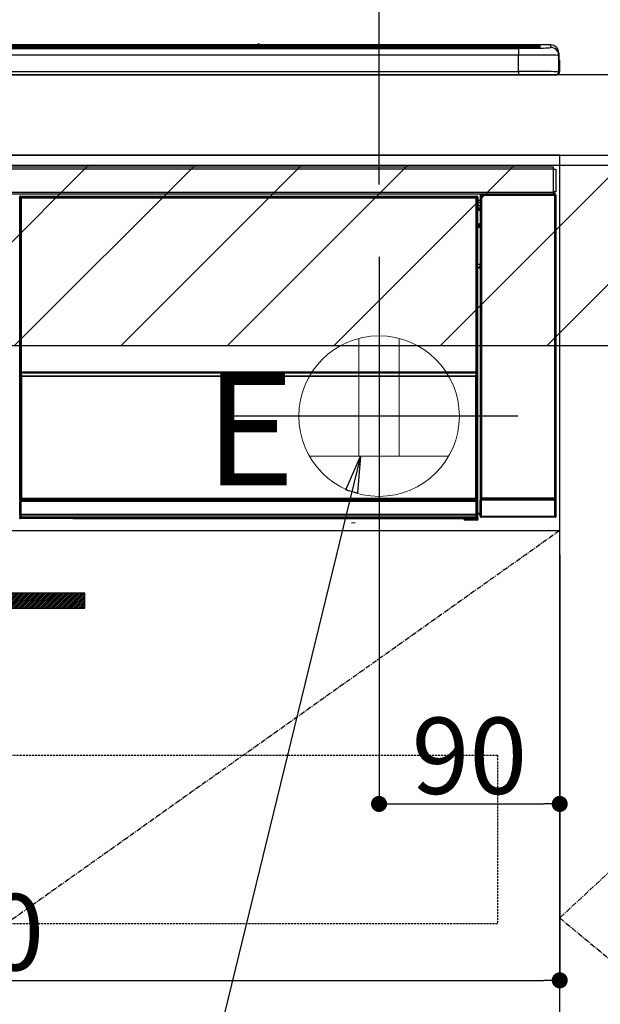
# Model space of a CAD drawing. Units: millimetres. Extents: x -109 to 26472, y -120 to 8847.
# Drawn here: x 18546 to 18835, y 2434 to 2924 of the extents above; entities that cross this region are included whole.
import ezdxf

# ---------------------------------------------------------------- set-up
doc = ezdxf.new("R2010")
doc.units = ezdxf.units.MM
doc.linetypes.add('CENTER', pattern=[2, 1.25, -0.25, 0.25, -0.25])
doc.linetypes.add('HIDDEN', pattern=[0.375, 0.25, -0.125])
doc.layers.get('DEFPOINTS').update_dxf_attribs({"color": 146})
for name, color, linetype in [('120-キャビネット（外）', 7, 'Continuous'), ('121-キャビネット（中）', 253, 'HIDDEN'), ('122-扉', 6, 'Continuous'), ('123-扉向き', 231, 'CENTER'), ('126-甲板', 2, 'Continuous'), ('142-把手', 4, 'Continuous'), ('150-機器', 8, 'Continuous'), ('160-文字', 254, 'Continuous'), ('166-寸法B', 11, 'Continuous'), ('180-補助', 161, 'Continuous')]:
    doc.layers.add(name, color=color, linetype=linetype)
doc.styles.add('KH001', font='txt')
doc.styles.add('ＭＳ ゴシック', font='txt', dxfattribs={"height": 10})
doc.dimstyles.new('KH1xx015', dxfattribs={"dimscale": 10, "dimtxt": 3.8, "dimasz": 0.8, "dimexe": 0.3, "dimexo": 1.2, "dimgap": 0.5, "dimtad": 3, "dimdec": 1, "dimdsep": 46, "dimlunit": 6, "dimtxsty": 'KH001', "dimblk": 'DOT', "dimcen": 1, "dimdle": 1, "dimclrd": 256, "dimclre": 256, "dimclrt": 256, "dimadec": 0, "dimazin": 0, "dimtfac": 1, "dimtdec": 1, "dimtix": 1, "dimtmove": 2, "dimatfit": 3, "dimldrblk": 'CLOSEDBLANK', "dimfxl": 1, "dimtolj": 1, "dimtzin": 0, "dimlwd": -1, "dimlwe": -1, "dimarcsym": 0})
doc.dimstyles.new('KH1xx030', dxfattribs={"dimscale": 30, "dimtxt": 2, "dimasz": 0.6, "dimexe": 0.3, "dimexo": 1.2, "dimgap": 0.5, "dimtad": 3, "dimdec": 1, "dimdsep": 46, "dimlunit": 6, "dimtxsty": 'KH001', "dimblk": 'DOT', "dimcen": 1, "dimdle": 1, "dimclrd": 256, "dimclre": 256, "dimclrt": 256, "dimadec": 0, "dimazin": 0, "dimtfac": 1, "dimtdec": 1, "dimtix": 1, "dimtmove": 2, "dimatfit": 3, "dimldrblk": 'CLOSEDBLANK', "dimfxl": 1, "dimtolj": 1, "dimtzin": 0, "dimlwd": -1, "dimlwe": -1, "dimarcsym": 0})

# ---------------------------------------------------------------- blocks, each defined once
blk = doc.blocks.new('_Dot')
at = {"color": 0, "linetype": 'ByBlock', "lineweight": -2}
blk.add_line((-0.5, 0), (-1, 0), dxfattribs=at)
at = {"color": 0, "linetype": 'ByBlock', "const_width": 0.5}
blk.add_lwpolyline([(-0.25, 0, 1), (0.25, 0, 1)], format="xyb", close=True, dxfattribs=at)
blk = doc.blocks.new('*D548')
at = {"layer": '166-寸法B', "transparency": 16777216}
for p, q in [((18725.11, 2842.09), (18725.11, 3264.38)), ((19865.11, 3175.95), (19865.11, 3264.38)), ((19847.11, 3255.38), (18743.11, 3255.38))]:
    blk.add_line(p, q, dxfattribs=at)
at = {"layer": 'DEFPOINTS', "color": 0, "transparency": 16777216}
for p in [(18725.11, 3255.38), (19865.11, 3139.95), (18725.11, 2806.09)]:
    blk.add_point(p, dxfattribs=at)
at = {"layer": '166-寸法B', "transparency": 16777216, "xscale": 18, "yscale": 18, "zscale": 18, "rotation": 180}
blk.add_blockref('_Dot', (18725.11, 3255.38), dxfattribs=at)
at = {"layer": '166-寸法B', "transparency": 16777216, "xscale": 18, "yscale": 18, "zscale": 18}
blk.add_blockref('_Dot', (19865.11, 3255.38), dxfattribs=at)
at = {"layer": '166-寸法B', "transparency": 16777216, "insert": (19295.11, 3304.19), "char_height": 60, "attachment_point": 5, "style": 'KH001'}
blk.add_mtext('\\A1;1,140', dxfattribs=at)
blk = doc.blocks.new('_ClosedBlank')
at = {"color": 0, "linetype": 'ByBlock', "lineweight": -2}
for p, q in [((-1, 0.167), (0, 0)), ((-1, 0.167), (-1, -0.167)), ((0, 0), (-1, -0.167))]:
    blk.add_line(p, q, dxfattribs=at)
blk = doc.blocks.new('*D620')
at = {"layer": 'DEFPOINTS', "transparency": 16777216}
for p, q in [((18725.11, 2657.74), (18725.11, 2530.51)), ((18815.11, 2657.74), (18815.11, 2530.51)), ((18733.11, 2533.51), (18807.11, 2533.51))]:
    blk.add_line(p, q, dxfattribs=at)
at = {"layer": 'DEFPOINTS', "color": 0, "transparency": 16777216}
for p in [(18725.11, 2669.74), (18815.11, 2669.74), (18815.11, 2533.51)]:
    blk.add_point(p, dxfattribs=at)
at = {"layer": 'DEFPOINTS', "transparency": 16777216, "xscale": 8, "yscale": 8, "zscale": 8, "rotation": 180}
blk.add_blockref('_Dot', (18725.11, 2533.51), dxfattribs=at)
at = {"layer": 'DEFPOINTS', "transparency": 16777216, "xscale": 8, "yscale": 8, "zscale": 8}
blk.add_blockref('_Dot', (18815.11, 2533.51), dxfattribs=at)
at = {"layer": 'DEFPOINTS', "transparency": 16777216, "insert": (18770.11, 2557.51), "char_height": 38, "attachment_point": 5, "style": 'KH001'}
blk.add_mtext('\\A1;90', dxfattribs=at)
blk = doc.blocks.new('*D621')
at = {"layer": 'DEFPOINTS', "transparency": 16777216}
for p, q in [((18215.11, 2657.74), (18215.11, 2442.62)), ((18815.11, 2645.74), (18815.11, 2442.62)), ((18223.11, 2445.62), (18807.11, 2445.62))]:
    blk.add_line(p, q, dxfattribs=at)
at = {"layer": 'DEFPOINTS', "color": 0, "transparency": 16777216}
for p in [(18215.11, 2669.74), (18815.11, 2657.74), (18815.11, 2445.62)]:
    blk.add_point(p, dxfattribs=at)
at = {"layer": 'DEFPOINTS', "transparency": 16777216, "xscale": 8, "yscale": 8, "zscale": 8, "rotation": 180}
blk.add_blockref('_Dot', (18215.11, 2445.62), dxfattribs=at)
at = {"layer": 'DEFPOINTS', "transparency": 16777216, "xscale": 8, "yscale": 8, "zscale": 8}
blk.add_blockref('_Dot', (18815.11, 2445.62), dxfattribs=at)
at = {"layer": 'DEFPOINTS', "transparency": 16777216, "insert": (18515.11, 2469.62), "char_height": 38, "attachment_point": 5, "style": 'KH001'}
blk.add_mtext('\\A1;600', dxfattribs=at)
blk = doc.blocks.new('HT-F6S_S')
at = {"layer": '150-機器', "color": 13, "linetype": 'Continuous'}
for p, q in [((-284.5, 14.86), (284.5, 14.86)), ((149.27, 14.93), (-149.27, 14.93)), ((149.27, 14.93), (-149.27, 14.93)), ((149.26, 14.89), (149.26, 14.89)), ((149.26, 14.89), (149.31, 14.88)), ((149.31, 14.88), (149.48, 14.88)), ((149.48, 14.88), (149.72, 14.87)), ((149.72, 14.87), (150, 14.87)), ((150, 14.87), (150.28, 14.87)), ((150.28, 14.87), (150.52, 14.88)), ((150.52, 14.88), (150.69, 14.88)), ((150.69, 14.88), (150.74, 14.89)), ((295.5, 14.93), (150.73, 14.93)), ((295.5, 14.93), (150.73, 14.93)), ((150.74, 14.89), (150.74, 14.89)), ((284.5, 14.86), (284.5, 14.36)), ((295.5, 13.68), (295.5, 14.93)), ((295.5, 14.93), (295.5, 14.93)), ((284.5, 14.36), (-284.5, 14.36)), ((234.74, 13.83), (-284, 13.83)), ((279.5, 13.42), (-279.5, 13.42)), ((279.5, 13.42), (-279.5, 13.42)), ((-279.5, 13.25), (279.5, 13.25)), ((279.5, 9.93), (-279.5, 9.93)), ((31.34, 13.58), (20.34, 13.58)), ((32.34, 13.56), (32.34, 13.42)), ((32.34, 13.42), (32.34, 13.56)), ((38.34, 13.56), (38.34, 13.42)), ((69.34, 13.58), (39.34, 13.58)), ((70.34, 13.56), (70.34, 13.42)), ((70.34, 13.42), (70.34, 13.56)), ((122.75, 13.56), (122.75, 13.42)), ((134.75, 13.58), (123.75, 13.58)), ((135.75, 13.42), (135.75, 13.56)), ((135.75, 13.56), (135.75, 13.42)), ((141.75, 13.56), (141.75, 13.42)), ((172.75, 13.58), (142.75, 13.58)), ((173.75, 13.56), (173.75, 13.42)), ((173.75, 13.42), (173.75, 13.56)), ((179.75, 13.56), (179.75, 13.42)), ((191.75, 13.58), (180.75, 13.58)), ((192.75, 13.56), (192.75, 13.42)), ((192.75, 13.42), (192.75, 13.56)), ((234.74, 13.9), (234.74, 13.51)), ((234.74, 13.51), (234.74, 13.42)), ((250.74, 13.93), (235.74, 13.93)), ((235.74, 13.48), (250.74, 13.48)), ((235.74, 13.48), (235.74, 13.42)), ((250.74, 13.48), (250.74, 13.42)), ((251.74, 13.51), (251.74, 13.9)), ((251.74, 13.9), (251.74, 13.42)), ((284, 13.83), (251.74, 13.83)), ((251.74, 13.51), (251.74, 13.42)), ((279.5, 13.42), (279.5, 13.42)), ((279.5, 13.25), (279.5, 9.93)), ((279.5, 1.75), (279.5, 9.93)), ((284.5, 13.83), (284.5, 14.36)), ((289.5, 13.61), (289.5, 14.21)), ((289.5, 13.61), (289.5, 14.21)), ((289.9, 13.68), (289.88, 13.68)), ((290, 13.69), (289.9, 13.68)), ((290, 13.69), (289.97, 13.68)), ((290, 14.71), (290, 13.69)), ((299.5, 10.93), (299.5, 9.68)), ((299.5, 8.69), (299.5, 10.93)), ((299.5, 9.68), (299.5, 1.5)), ((299.5, 8.69), (299.5, 7)), ((299.5, 7), (299.5, 1.5)), ((299.6, 0.6), (299.6, 7.4)), ((299.9, 7.4), (299.6, 7.4)), ((299.9, 7.4), (299.9, 1.5)), ((299.9, 7.4), (299.9, 7.4)), ((299.9, 1.5), (299.9, 7.4)), ((-298, 0), (298, 0)), ((-279.5, 1.75), (279.5, 1.75)), ((279.5, 1.75), (279.5, 0)), ((299.9, 1.5), (299.9, 1.5)), ((-296.8, -45.78), (296.8, -45.78)), ((296.8, -46.88), (-296.8, -46.88)), ((296.8, -45.78), (296.8, -46.88)), ((296.8, -46.88), (296.8, -46.98)), ((296.8, -46.98), (296.9, -46.98)), ((296.9, -58.28), (296.9, -46.98)), ((296.9, -46.98), (298, -46.98)), ((298, -46.98), (298, -58.28)), ((-296.8, -58.38), (296.8, -58.38)), ((296.9, -58.28), (296.8, -58.28)), ((296.8, -58.28), (296.8, -58.38)), ((296.8, -58.38), (296.8, -59.48)), ((298, -58.28), (296.9, -58.28)), ((297.14, -58.28), (297.14, -59.56)), ((297.31, -59.54), (297.31, -58.28)), ((297.37, -58.28), (297.37, -59.48)), ((296.8, -59.48), (-296.8, -59.48)), ((31.09, -61.19), (30.86, -60.96)), ((31.09, -152.19), (31.09, -61.19)), ((31.09, -61.19), (31.17, -61.19)), ((31.17, -61.27), (31.17, -211.5)), ((31.29, -61.39), (31.17, -61.27)), ((31.29, -147.43), (31.29, -61.39)), ((31.29, -61.39), (31.79, -61.39)), ((31.36, -60.46), (31.59, -60.69)), ((31.36, -60.46), (258.74, -60.46)), ((31.59, -60.69), (258.51, -60.69)), ((31.59, -60.69), (31.59, -60.77)), ((31.67, -60.77), (31.79, -60.89)), ((258.43, -60.77), (31.67, -60.77)), ((31.79, -61.39), (31.79, -60.89)), ((31.79, -60.89), (258.31, -60.89)), ((258.31, -61.39), (31.79, -61.39)), ((31.79, -61.39), (31.79, -147.43)), ((258.31, -60.89), (258.43, -60.77)), ((258.31, -61.39), (258.31, -60.89)), ((258.31, -147.43), (258.31, -61.39)), ((258.31, -61.39), (258.81, -61.39)), ((258.51, -60.69), (258.74, -60.46)), ((258.51, -60.69), (258.51, -60.77)), ((258.93, -61.27), (258.81, -61.39)), ((258.81, -61.39), (258.81, -147.43)), ((259.01, -61.19), (258.93, -61.19)), ((258.93, -61.27), (258.93, -75.9)), ((259.24, -60.96), (259.01, -61.19)), ((259.01, -61.19), (259.01, -73.91)), ((259.24, -62.01), (259.17, -62.08)), ((259.17, -62.08), (259.17, -66.48)), ((260.33, -63.7), (259.17, -63.7)), ((259.24, -60.96), (259.24, -62.01)), ((260.5, -60.14), (260.33, -59.98)), ((260.33, -59.98), (260.33, -90.43)), ((260.5, -210.75), (260.5, -60.14)), ((260.5, -60.14), (261, -60.14)), ((260.83, -59.48), (260.92, -59.56)), ((260.92, -59.48), (260.92, -59.56)), ((260.92, -59.56), (261, -59.64)), ((261, -59.64), (261, -60.14)), ((261, -59.64), (297.5, -59.64)), ((261, -60.14), (261, -210.75)), ((297.5, -60.14), (261, -60.14)), ((261.42, -59.57), (261.42, -59.48)), ((261.42, -59.57), (261.92, -59.57)), ((261.92, -59.57), (261.92, -59.48)), ((262.42, -59.56), (262.41, -59.48)), ((262.42, -59.56), (262.42, -59.48)), ((263.25, -59.53), (263.15, -59.48)), ((265.75, -59.53), (263.25, -59.53)), ((265.75, -59.48), (265.75, -59.53)), ((272.75, -59.53), (272.75, -59.48)), ((275.25, -59.53), (272.75, -59.53)), ((275.35, -59.48), (275.25, -59.53)), ((283.83, -59.49), (284.06, -59.6)), ((285.06, -59.61), (285.09, -59.61)), ((286.09, -59.6), (286.2, -59.55)), ((286.2, -59.48), (286.2, -59.55)), ((290.2, -59.55), (290.2, -59.48)), ((290.2, -59.55), (290.31, -59.6)), ((291.31, -59.61), (291.34, -59.61)), ((292.34, -59.6), (292.57, -59.49)), ((295.37, -59.48), (295.45, -59.57)), ((295.45, -59.57), (295.45, -59.48)), ((295.45, -59.57), (296.15, -59.57)), ((296.15, -59.57), (296.15, -59.48)), ((297.31, -59.54), (297.37, -59.48)), ((297.67, -59.48), (297.37, -59.48)), ((297.5, -59.64), (297.67, -59.48)), ((297.5, -60.14), (297.5, -59.64)), ((297.5, -210.75), (297.5, -60.14)), ((297.5, -60.14), (298, -60.14)), ((298.17, -59.98), (298, -60.14)), ((298, -60.14), (298, -210.75)), ((298.17, -219.91), (298.17, -59.98)), ((259.16, -74.06), (259.16, -67.6)), ((260.33, -67.6), (259.16, -67.6)), ((259.17, -65.1), (260.33, -65.1)), ((260.33, -66.3), (259.17, -66.3)), ((259.17, -66.48), (259.27, -66.59)), ((259.17, -67.1), (259.27, -67)), ((259.17, -67.1), (260.33, -67.1)), ((259.27, -67), (259.27, -66.59)), ((260.33, -66.9), (259.27, -66.9)), ((259.27, -67), (260.33, -67)), ((259.01, -73.91), (258.93, -73.91)), ((259.16, -74.57), (258.93, -74.57)), ((258.93, -74.59), (259.16, -74.59)), ((259.1, -76.07), (258.93, -75.9)), ((259.01, -73.91), (259.16, -74.06)), ((259.1, -76.07), (259.1, -94.33)), ((260.33, -76.07), (259.1, -76.07)), ((259.16, -74.07), (259.16, -74.06)), ((259.16, -74.07), (259.66, -74.07)), ((259.17, -74.56), (259.16, -74.57)), ((259.16, -74.57), (259.16, -74.57)), ((259.16, -75.59), (259.16, -74.57)), ((259.16, -75.59), (259.66, -75.59)), ((259.2, -74.53), (259.17, -74.56)), ((259.25, -74.48), (259.2, -74.53)), ((259.31, -74.42), (259.25, -74.48)), ((259.38, -74.34), (259.31, -74.42)), ((259.47, -74.26), (259.38, -74.34)), ((259.56, -74.16), (259.47, -74.26)), ((259.66, -74.07), (259.56, -74.16)), ((259.66, -74.07), (259.66, -75.59)), ((259.66, -75.59), (259.66, -76.07)), ((259.66, -75.59), (260.33, -75.59)), ((258.93, -94.5), (259.1, -94.33)), ((258.93, -94.5), (258.93, -211)), ((260.33, -95.81), (258.93, -95.81)), ((258.93, -95.83), (260.33, -95.83)), ((258.93, -96.49), (259.01, -96.49)), ((259.16, -96.34), (259.01, -96.49)), ((259.01, -96.49), (259.01, -152.19)), ((259.1, -94.33), (260.33, -94.33)), ((259.16, -96.34), (259.16, -96.33)), ((260.33, -96.33), (259.16, -96.33)), ((259.16, -218.3), (259.16, -96.34)), ((260.33, -95.82), (260.33, -94.33)), ((31.29, -148.01), (31.29, -147.43)), ((31.79, -147.43), (31.29, -147.43)), ((31.79, -148.01), (31.29, -148.01)), ((31.34, -150.27), (31.31, -149.01)), ((31.31, -149.01), (31.31, -149.01)), ((31.84, -150.27), (31.34, -150.27)), ((31.34, -211.33), (31.34, -150.27)), ((31.79, -147.43), (31.79, -148.01)), ((31.79, -148.01), (258.31, -148.01)), ((31.81, -148.67), (31.81, -148.51)), ((31.81, -148.51), (258.29, -148.51)), ((31.81, -148.51), (31.81, -148.51)), ((258.29, -148.51), (31.81, -148.51)), ((31.81, -148.67), (31.84, -149.93)), ((258.29, -148.67), (31.81, -148.67)), ((31.84, -149.93), (31.84, -150.27)), ((31.84, -149.93), (258.27, -149.93)), ((258.27, -150.27), (31.84, -150.27)), ((31.84, -150.27), (31.84, -210.83)), ((258.27, -149.93), (258.29, -148.67)), ((258.27, -149.93), (258.27, -150.27)), ((258.27, -210.83), (258.27, -150.27)), ((258.76, -150.27), (258.27, -150.27)), ((258.29, -148.67), (258.29, -148.51)), ((258.29, -148.51), (258.29, -148.51)), ((258.31, -148.01), (258.31, -147.43)), ((258.81, -147.43), (258.31, -147.43)), ((258.81, -148.01), (258.31, -148.01)), ((258.79, -149.01), (258.76, -150.27)), ((258.76, -150.27), (258.76, -210.83)), ((258.79, -149.01), (258.79, -149.01)), ((258.81, -147.43), (258.81, -148.01)), ((31.09, -211.54), (31.09, -152.19)), ((31.09, -152.19), (31.17, -152.19)), ((258.93, -152.19), (259.01, -152.19)), ((259.01, -152.19), (259.01, -211.54)), ((260.33, -170.46), (260.33, -219.91)), ((31.65, -211.02), (31.74, -210.93)), ((31.74, -210.93), (31.84, -210.83)), ((31.84, -210.83), (258.27, -210.83)), ((258.27, -210.83), (258.76, -210.83)), ((258.27, -211.33), (258.27, -210.83)), ((258.76, -210.83), (258.93, -211)), ((260.44, -210.81), (260.5, -210.75)), ((260.5, -210.75), (261, -210.75)), ((261, -210.75), (297.5, -210.75)), ((261, -211.25), (261, -210.75)), ((297.5, -210.75), (297.5, -211.25)), ((297.5, -210.75), (298, -210.75)), ((298, -210.75), (298.06, -210.81)), ((31.59, -211.54), (31.09, -211.54)), ((31.15, -212.54), (31.11, -212.54)), ((31.15, -219.32), (31.15, -212.54)), ((31.65, -212.54), (31.15, -212.54)), ((31.34, -211.33), (31.17, -211.5)), ((258.43, -211.5), (31.17, -211.5)), ((31.34, -211.33), (31.35, -211.32)), ((258.27, -211.33), (31.34, -211.33)), ((31.35, -211.32), (31.38, -211.29)), ((31.38, -211.29), (31.42, -211.25)), ((31.42, -211.25), (31.48, -211.18)), ((31.48, -211.18), (31.56, -211.11)), ((31.56, -211.11), (31.65, -211.02)), ((31.59, -211.5), (31.59, -211.54)), ((31.59, -211.54), (258.51, -211.54)), ((31.61, -212.04), (31.65, -212.04)), ((31.65, -212.04), (31.65, -212.54)), ((31.65, -212.04), (258.45, -212.04)), ((31.65, -212.54), (31.65, -218.83)), ((258.45, -212.54), (31.65, -212.54)), ((258.43, -211.5), (258.27, -211.33)), ((258.45, -212.04), (258.45, -212.54)), ((258.45, -212.04), (258.49, -212.04)), ((258.45, -218.83), (258.45, -212.54)), ((258.95, -212.54), (258.45, -212.54)), ((258.51, -211.54), (258.51, -211.49)), ((259.01, -211.54), (258.51, -211.54)), ((258.95, -212.54), (258.95, -219.32)), ((258.99, -212.54), (258.95, -212.54)), ((260.93, -211.81), (260.43, -211.81)), ((260.43, -219.82), (260.43, -211.81)), ((297.57, -211.81), (260.93, -211.81)), ((260.93, -211.81), (260.93, -219.82)), ((261, -211.25), (260.94, -211.31)), ((260.94, -211.31), (297.56, -211.31)), ((297.5, -211.25), (261, -211.25)), ((297.56, -211.31), (297.5, -211.25)), ((298.07, -211.81), (297.57, -211.81)), ((297.57, -219.82), (297.57, -211.81)), ((298.07, -211.81), (298.07, -219.82)), ((30.84, -220.49), (31.2, -220.13)), ((31.2, -219.37), (31.15, -219.32)), ((31.2, -220.13), (31.2, -219.37)), ((31.2, -219.37), (31.7, -219.37)), ((31.2, -220.13), (31.7, -220.13)), ((31.7, -220.63), (31.34, -220.99)), ((31.66, -218.83), (31.65, -218.83)), ((31.66, -218.83), (31.7, -218.87)), ((31.66, -218.83), (258.44, -218.83)), ((31.7, -219.37), (31.7, -218.87)), ((31.7, -218.87), (258.4, -218.87)), ((258.4, -219.37), (31.7, -219.37)), ((31.7, -219.37), (31.7, -220.13)), ((31.7, -220.13), (258.4, -220.13)), ((31.7, -220.63), (31.7, -220.13)), ((258.4, -220.63), (31.7, -220.63)), ((74.03, -220.71), (74.02, -220.94)), ((231.87, -220.71), (74.03, -220.71)), ((231.88, -220.94), (231.87, -220.71)), ((258.4, -218.87), (258.44, -218.83)), ((258.4, -219.37), (258.4, -218.87)), ((258.4, -220.13), (258.4, -219.37)), ((258.4, -219.37), (258.9, -219.37)), ((258.4, -220.13), (258.9, -220.13)), ((258.4, -220.63), (258.4, -220.13)), ((258.72, -220.95), (258.4, -220.63)), ((258.45, -218.83), (258.44, -218.83)), ((258.95, -219.32), (258.9, -219.37)), ((258.9, -219.37), (258.9, -220.13)), ((258.9, -220.13), (259.23, -220.46)), ((259.16, -218.3), (260.33, -218.3)), ((259.17, -218.8), (259.27, -218.9)), ((260.33, -218.8), (259.17, -218.8)), ((259.23, -220.46), (259.23, -221.3)), ((259.27, -221.3), (259.27, -218.9)), ((260.33, -218.9), (259.27, -218.9)), ((260.33, -219.91), (260.43, -219.82)), ((260.93, -219.82), (260.43, -219.82)), ((260.93, -220.32), (260.83, -220.41)), ((297.67, -220.41), (260.83, -220.41)), ((260.93, -219.82), (260.93, -220.32)), ((260.93, -219.82), (297.57, -219.82)), ((297.57, -220.32), (260.93, -220.32)), ((297.57, -220.32), (297.57, -219.82)), ((298.07, -219.82), (297.57, -219.82)), ((297.67, -220.41), (297.57, -220.32)), ((298.07, -219.82), (298.17, -219.91)), ((57.4, -220.99), (31.34, -220.99)), ((57.4, -220.99), (57.4, -221)), ((57.4, -221), (252.27, -221)), ((74.02, -220.94), (231.88, -220.94)), ((196.31, -223.11), (198.05, -222.92)), ((252.27, -221.3), (252.27, -220.96)), ((252.77, -221.3), (252.27, -221.3)), ((252.77, -220.95), (258.72, -220.95)), ((252.77, -220.95), (252.77, -221.3)), ((252.77, -221.3), (252.77, -221.8)), ((252.77, -221.3), (258.73, -221.3)), ((258.73, -221.8), (252.77, -221.8)), ((258.72, -220.95), (258.73, -220.95)), ((258.73, -221.3), (258.73, -220.95)), ((258.73, -221.8), (258.73, -221.3)), ((259.23, -221.3), (258.73, -221.3)), ((258.77, -221.8), (258.73, -221.8)), ((259.23, -221.3), (259.27, -221.3))]:
    blk.add_line(p, q, dxfattribs=at)
for points in [[(279.5, 13.25), (281.49, 13.26), (283.46, 13.27), (285.36, 13.28), (287.17, 13.31), (288.86, 13.33), (290.41, 13.37), (291.78, 13.41), (292.96, 13.45), (293.94, 13.5), (294.68, 13.55), (295.19, 13.6), (295.46, 13.65), (295.5, 13.68)], [(299.5, 9.68), (299.34, 9.71), (298.88, 9.74), (298.11, 9.77), (297.05, 9.8), (295.72, 9.83), (294.13, 9.85), (292.32, 9.87), (290.31, 9.89), (288.12, 9.9), (285.81, 9.92), (283.39, 9.92), (280.91, 9.93), (279.5, 9.93)], [(299.5, 1.5), (299.34, 1.53), (298.88, 1.56), (298.11, 1.59), (297.05, 1.62), (295.72, 1.65), (294.13, 1.67), (292.32, 1.69), (290.31, 1.71), (288.12, 1.73), (285.81, 1.74), (283.39, 1.75), (280.91, 1.75), (279.5, 1.75)], [(31.36, -60.46), (31.3, -60.47), (31.24, -60.48), (31.18, -60.5), (31.12, -60.52), (31.07, -60.56), (31.02, -60.6), (30.98, -60.64), (30.94, -60.69), (30.91, -60.75), (30.89, -60.81), (30.87, -60.87), (30.86, -60.93), (30.86, -60.96)], [(31.67, -60.77), (31.61, -60.77), (31.55, -60.78), (31.49, -60.8), (31.43, -60.83), (31.38, -60.86), (31.33, -60.9), (31.29, -60.95), (31.25, -61), (31.22, -61.05), (31.19, -61.11), (31.18, -61.17), (31.17, -61.23), (31.17, -61.27)], [(258.93, -61.27), (258.93, -61.21), (258.92, -61.15), (258.9, -61.09), (258.87, -61.03), (258.84, -60.98), (258.8, -60.93), (258.75, -60.89), (258.7, -60.85), (258.65, -60.82), (258.59, -60.79), (258.53, -60.78), (258.47, -60.77), (258.43, -60.77)], [(259.24, -60.96), (259.23, -60.9), (259.22, -60.84), (259.2, -60.78), (259.18, -60.72), (259.14, -60.67), (259.1, -60.62), (259.06, -60.58), (259.01, -60.54), (258.95, -60.51), (258.89, -60.49), (258.83, -60.47), (258.77, -60.46), (258.74, -60.46)], [(260.83, -59.48), (260.77, -59.49), (260.71, -59.5), (260.65, -59.52), (260.59, -59.54), (260.54, -59.58), (260.49, -59.62), (260.45, -59.66), (260.41, -59.71), (260.38, -59.77), (260.36, -59.82), (260.34, -59.88), (260.34, -59.95), (260.33, -59.98)], [(265.75, -59.53), (265.78, -59.54), (265.86, -59.54), (265.99, -59.54), (266.18, -59.55), (266.41, -59.55), (266.69, -59.55), (267.01, -59.56), (267.36, -59.56), (267.74, -59.56), (268.15, -59.56), (268.57, -59.56), (269, -59.56), (269.44, -59.56), (269.87, -59.56), (270.3, -59.56), (270.71, -59.56), (271.09, -59.56), (271.45, -59.56), (271.77, -59.55), (272.05, -59.55), (272.29, -59.55), (272.49, -59.55), (272.63, -59.54), (272.71, -59.54), (272.75, -59.53), (272.75, -59.53)], [(283.83, -59.49), (283.82, -59.49), (283.8, -59.49), (283.76, -59.49), (283.7, -59.49), (283.63, -59.48), (283.55, -59.48), (283.46, -59.48), (283.36, -59.48), (283.25, -59.48), (283.13, -59.48), (283.01, -59.48), (282.89, -59.48), (282.83, -59.48)], [(284.06, -59.6), (284.07, -59.6), (284.1, -59.61), (284.14, -59.61), (284.19, -59.61), (284.26, -59.61), (284.34, -59.61), (284.43, -59.61), (284.53, -59.61), (284.64, -59.61), (284.76, -59.61), (284.88, -59.61), (285.01, -59.61), (285.06, -59.61)], [(285.09, -59.61), (285.22, -59.61), (285.34, -59.61), (285.46, -59.61), (285.57, -59.61), (285.68, -59.61), (285.78, -59.61), (285.86, -59.61), (285.94, -59.61), (286, -59.61), (286.04, -59.61), (286.08, -59.61), (286.09, -59.6), (286.09, -59.6)], [(286.2, -59.55), (286.21, -59.55), (286.25, -59.56), (286.33, -59.56), (286.43, -59.56), (286.56, -59.56), (286.71, -59.56), (286.89, -59.56), (287.09, -59.57), (287.31, -59.57), (287.54, -59.57), (287.78, -59.57), (288.02, -59.57), (288.27, -59.57), (288.52, -59.57), (288.77, -59.57), (289, -59.57), (289.22, -59.57), (289.43, -59.56), (289.62, -59.56), (289.78, -59.56), (289.92, -59.56), (290.04, -59.56), (290.12, -59.56), (290.17, -59.55), (290.2, -59.55), (290.2, -59.55)], [(290.31, -59.6), (290.32, -59.6), (290.34, -59.61), (290.38, -59.61), (290.44, -59.61), (290.5, -59.61), (290.59, -59.61), (290.68, -59.61), (290.78, -59.61), (290.89, -59.61), (291.01, -59.61), (291.13, -59.61), (291.25, -59.61), (291.31, -59.61)], [(291.34, -59.61), (291.46, -59.61), (291.59, -59.61), (291.71, -59.61), (291.82, -59.61), (291.92, -59.61), (292.02, -59.61), (292.11, -59.61), (292.18, -59.61), (292.24, -59.61), (292.29, -59.61), (292.32, -59.61), (292.34, -59.6), (292.34, -59.6)], [(293.57, -59.48), (293.44, -59.48), (293.32, -59.48), (293.2, -59.48), (293.09, -59.48), (292.98, -59.48), (292.89, -59.48), (292.8, -59.48), (292.73, -59.49), (292.66, -59.49), (292.62, -59.49), (292.59, -59.49), (292.57, -59.49), (292.57, -59.49)], [(296.15, -59.57), (296.27, -59.57), (296.39, -59.57), (296.51, -59.57), (296.63, -59.57), (296.73, -59.57), (296.83, -59.57), (296.91, -59.57), (296.99, -59.56), (297.05, -59.56), (297.09, -59.56), (297.13, -59.56), (297.14, -59.56)], [(297.14, -59.56), (297.31, -59.54)], [(298.17, -59.98), (298.16, -59.92), (298.15, -59.86), (298.13, -59.8), (298.1, -59.74), (298.07, -59.69), (298.03, -59.64), (297.99, -59.6), (297.94, -59.56), (297.88, -59.53), (297.82, -59.51), (297.76, -59.49), (297.7, -59.48), (297.67, -59.48)], [(259.17, -67.1), (259.17, -67.11), (259.17, -67.12), (259.16, -67.14), (259.16, -67.17), (259.16, -67.2), (259.16, -67.24), (259.16, -67.29), (259.16, -67.34), (259.16, -67.4), (259.16, -67.45), (259.16, -67.51), (259.16, -67.58), (259.16, -67.6)], [(258.93, -74.49), (258.98, -74.45), (259.03, -74.41), (259.06, -74.36), (259.1, -74.3), (259.12, -74.25), (259.14, -74.19), (259.16, -74.13), (259.16, -74.07)], [(259.16, -96.33), (259.15, -96.27), (259.14, -96.21), (259.12, -96.15), (259.1, -96.09), (259.06, -96.04), (259.02, -95.99), (258.98, -95.95), (258.93, -95.91)], [(31.29, -148.01), (31.29, -148.13), (31.29, -148.26), (31.29, -148.37), (31.29, -148.49), (31.29, -148.59), (31.3, -148.69), (31.3, -148.78), (31.3, -148.85), (31.3, -148.91), (31.3, -148.96), (31.31, -148.99), (31.31, -149.01), (31.31, -149.01)], [(31.79, -148.01), (31.79, -148.07), (31.79, -148.13), (31.79, -148.19), (31.79, -148.25), (31.79, -148.3), (31.8, -148.35), (31.8, -148.39), (31.8, -148.43), (31.8, -148.46), (31.8, -148.48), (31.81, -148.5), (31.81, -148.51), (31.81, -148.51)], [(258.29, -148.51), (258.29, -148.5), (258.3, -148.49), (258.3, -148.47), (258.3, -148.44), (258.3, -148.41), (258.3, -148.37), (258.3, -148.32), (258.31, -148.27), (258.31, -148.22), (258.31, -148.16), (258.31, -148.1), (258.31, -148.04), (258.31, -148.01)], [(258.79, -149.01), (258.79, -149), (258.8, -148.97), (258.8, -148.93), (258.8, -148.88), (258.8, -148.81), (258.8, -148.73), (258.8, -148.64), (258.81, -148.53), (258.81, -148.42), (258.81, -148.31), (258.81, -148.19), (258.81, -148.06), (258.81, -148.01)], [(260.44, -210.81), (260.44, -210.82), (260.44, -210.84), (260.44, -210.88), (260.44, -210.93), (260.43, -211), (260.43, -211.08), (260.43, -211.17), (260.43, -211.27), (260.43, -211.38), (260.43, -211.5), (260.43, -211.62), (260.43, -211.75), (260.43, -211.81)], [(298.07, -211.81), (298.07, -211.68), (298.07, -211.56), (298.07, -211.44), (298.07, -211.33), (298.07, -211.22), (298.07, -211.13), (298.07, -211.04), (298.06, -210.97), (298.06, -210.91), (298.06, -210.86), (298.06, -210.83), (298.06, -210.81), (298.06, -210.81)], [(31.09, -211.54), (31.09, -211.66), (31.09, -211.79), (31.1, -211.91), (31.1, -212.02), (31.1, -212.12), (31.1, -212.22), (31.1, -212.31), (31.1, -212.38), (31.1, -212.44), (31.11, -212.49), (31.11, -212.52), (31.11, -212.54), (31.11, -212.54)], [(31.59, -211.54), (31.59, -211.6), (31.59, -211.66), (31.6, -211.72), (31.6, -211.78), (31.6, -211.83), (31.6, -211.88), (31.6, -211.92), (31.6, -211.96), (31.6, -211.99), (31.61, -212.01), (31.61, -212.03), (31.61, -212.04), (31.61, -212.04)], [(258.43, -211.5), (258.49, -211.5), (258.55, -211.48), (258.61, -211.47), (258.67, -211.44), (258.72, -211.41), (258.77, -211.37), (258.81, -211.32), (258.85, -211.27), (258.88, -211.22), (258.91, -211.16), (258.92, -211.1), (258.93, -211.04), (258.93, -211)], [(258.49, -212.04), (258.49, -212.04), (258.49, -212.02), (258.49, -212), (258.5, -211.98), (258.5, -211.95), (258.5, -211.91), (258.5, -211.86), (258.5, -211.81), (258.5, -211.76), (258.51, -211.7), (258.51, -211.64), (258.51, -211.58), (258.51, -211.54)], [(258.99, -212.54), (258.99, -212.53), (258.99, -212.51), (258.99, -212.47), (259, -212.42), (259, -212.35), (259, -212.27), (259, -212.18), (259, -212.08), (259, -211.97), (259, -211.85), (259.01, -211.73), (259.01, -211.61), (259.01, -211.54)], [(260.94, -211.31), (260.94, -211.31), (260.94, -211.32), (260.94, -211.34), (260.94, -211.37), (260.93, -211.4), (260.93, -211.44), (260.93, -211.49), (260.93, -211.54), (260.93, -211.6), (260.93, -211.65), (260.93, -211.71), (260.93, -211.78), (260.93, -211.81)], [(297.57, -211.81), (297.57, -211.74), (297.57, -211.68), (297.57, -211.62), (297.57, -211.57), (297.57, -211.51), (297.57, -211.47), (297.57, -211.42), (297.56, -211.39), (297.56, -211.36), (297.56, -211.33), (297.56, -211.32), (297.56, -211.31), (297.56, -211.31)], [(30.84, -220.49), (30.84, -220.55), (30.85, -220.62), (30.87, -220.67), (30.9, -220.73), (30.93, -220.78), (30.97, -220.83), (31.02, -220.88), (31.07, -220.91), (31.12, -220.94), (31.18, -220.97), (31.24, -220.98), (31.3, -220.99), (31.34, -220.99)], [(31.65, -218.83), (31.59, -218.84), (31.53, -218.85), (31.47, -218.87), (31.41, -218.9), (31.36, -218.93), (31.31, -218.97), (31.27, -219.01), (31.23, -219.06), (31.2, -219.12), (31.18, -219.18), (31.16, -219.24), (31.15, -219.3), (31.15, -219.32)], [(258.95, -219.32), (258.94, -219.26), (258.93, -219.2), (258.91, -219.14), (258.88, -219.09), (258.85, -219.04), (258.81, -218.99), (258.76, -218.95), (258.71, -218.91), (258.66, -218.88), (258.6, -218.86), (258.54, -218.84), (258.47, -218.83), (258.45, -218.83)], [(258.73, -220.95), (258.79, -220.94), (258.85, -220.93), (258.91, -220.91), (258.97, -220.88), (259.02, -220.85), (259.07, -220.81), (259.11, -220.76), (259.15, -220.71), (259.18, -220.66), (259.2, -220.6), (259.22, -220.54), (259.23, -220.48), (259.23, -220.46)], [(259.16, -218.3), (259.16, -218.36), (259.16, -218.42), (259.16, -218.48), (259.16, -218.54), (259.16, -218.59), (259.16, -218.64), (259.16, -218.68), (259.16, -218.72), (259.16, -218.75), (259.17, -218.77), (259.17, -218.79), (259.17, -218.8), (259.17, -218.8)], [(260.33, -219.91), (260.34, -219.98), (260.35, -220.04), (260.37, -220.1), (260.4, -220.15), (260.43, -220.21), (260.47, -220.25), (260.51, -220.3), (260.56, -220.33), (260.62, -220.36), (260.68, -220.39), (260.74, -220.4), (260.8, -220.41), (260.83, -220.41)], [(297.67, -220.41), (297.73, -220.41), (297.79, -220.4), (297.85, -220.38), (297.91, -220.35), (297.96, -220.32), (298.01, -220.28), (298.05, -220.23), (298.09, -220.18), (298.12, -220.13), (298.14, -220.07), (298.16, -220.01), (298.16, -219.95), (298.17, -219.91)], [(252.77, -220.95), (252.71, -220.95), (252.65, -220.95), (252.59, -220.95), (252.53, -220.95), (252.48, -220.95), (252.43, -220.95), (252.39, -220.95), (252.35, -220.95), (252.32, -220.95), (252.3, -220.95), (252.28, -220.95), (252.27, -220.96), (252.27, -220.96)], [(258.77, -221.8), (258.83, -221.8), (258.89, -221.78), (258.95, -221.77), (259.01, -221.74), (259.06, -221.71), (259.11, -221.67), (259.16, -221.62), (259.19, -221.57), (259.22, -221.52), (259.25, -221.46), (259.26, -221.4), (259.27, -221.34), (259.27, -221.3)]]:
    blk.add_lwpolyline(points, dxfattribs=at)
for centre, radius, start, end in [((150, 14.59), 0.801, 22.0578, 157.9422), ((285.88, -37.56), 52.43, 85.4928, 91.5082), ((295.5, 10.93), 4, 0.0101, 90.0097), ((31.59, 4.01), 9.57, 85.5056, 91.4953), ((39.09, 4.01), 9.57, 88.5047, 94.4944), ((69.59, 4.01), 9.57, 85.5057, 91.4953), ((123.5, 4.01), 9.57, 88.5047, 94.4943), ((135, 4.01), 9.57, 85.5056, 91.4953), ((142.5, 4.01), 9.57, 88.5048, 94.4942), ((173, 4.01), 9.57, 85.5056, 91.4953), ((180.5, 4.01), 9.57, 88.5048, 94.4942), ((192, 4.02), 9.57, 85.5055, 91.4954), ((235.49, 4.36), 9.57, 88.5048, 94.4942), ((235.49, 23.05), 9.57, 265.5055, 271.4955), ((250.99, 4.36), 9.57, 85.5056, 91.4954), ((250.99, 23.05), 9.57, 268.5046, 274.4944), ((282.09, 117.08), 103.7, 268.5666, 274.3531), ((285.25, -34.02), 47.87, 85.5056, 91.4954), ((285.56, -35.83), 50.2, 85.4947, 91.2065), ((290, 14.21), 0.5, 89.9908, 179.9902), ((295.5, 9.68), 4, 0.0093, 90.0101), ((297.9, 7.4), 1.7, 0, 29.3834), ((297.9, 7.4), 2, 0, 40.1199), ((297.9, 7.4), 2, 0, 39.8808), ((298, 1.5), 1.5, 270, 0), ((298, 1.5), 1.5, 270, 0), ((298.4, 1.5), 1.5, 270, 323.1301), ((298.4, 1.5), 1.5, 270, 323.1301), ((298.4, 1.5), 1.5, 323.0852, 0.046), ((298.4, 1.5), 1.5, 323.1662, 359.965), ((31.59, -61.19), 0.5, 90.0208, 179.9796), ((31.79, -61.39), 0.5, 90.0208, 179.9796), ((258.31, -61.39), 0.5, 0.0232, 89.9776), ((258.51, -61.19), 0.5, 0.0184, 89.9825), ((261, -60.14), 0.5, 90.0076, 179.9911), ((261.29, -44.94), 14.63, 268.525, 270.4838), ((262.05, -45.24), 14.33, 269.5002, 271.4996), ((297.5, -60.14), 0.5, 0.0069, 89.9944), ((258.51, -73.91), 0.5, 328.2339, 359.986), ((259.66, -75.59), 0.5, 180, 252.7727), ((258.51, -96.49), 0.5, 0.014, 31.7661), ((31.81, -149.01), 0.5, 90.0212, 179.98), ((31.81, -149.01), 0.5, 90.0194, 179.9802), ((31.75, -149.11), 0.452, 82.4823, 167.0985), ((31.78, -150.37), 0.452, 82.4814, 167.0994), ((258.32, -150.37), 0.452, 12.9029, 97.5175), ((258.29, -149.01), 0.5, 0.018, 89.9786), ((258.29, -149.01), 0.5, 0.018, 89.9803), ((258.35, -149.11), 0.452, 12.8952, 97.522), ((258.26, -210.83), 0.5, 270.0211, 359.9772), ((260.94, -210.81), 0.5, 180.0035, 269.9931), ((261, -210.75), 0.5, 180.0072, 269.9945), ((297.5, -210.75), 0.5, 270, 359.9948), ((297.56, -210.81), 0.5, 270.0089, 359.9911), ((31.61, -212.54), 0.5, 90.0062, 180.0034), ((31.65, -212.54), 0.5, 90.006, 180.0036), ((258.45, -212.54), 0.5, 0, 90), ((258.49, -212.54), 0.5, 0, 90), ((31.7, -219.37), 0.5, 90.0191, 179.9803), ((31.7, -220.13), 0.5, 180.0215, 269.9792), ((258.4, -219.37), 0.5, 0.0228, 89.9789), ((258.4, -220.13), 0.5, 270.0228, 359.9755), ((260.93, -219.82), 0.5, 180.0096, 269.9921), ((297.57, -219.82), 0.5, 270.0059, 359.9923), ((252.77, -221.3), 0.5, 180, 270), ((258.73, -221.3), 0.5, 270, 0.0074)]:
    blk.add_arc(centre, radius, start, end, dxfattribs=at)
blk = doc.blocks.new('ｺﾝｾﾝﾄ 展開用')
at = {"layer": '160-文字', "color": 4, "linetype": 'Continuous', "lineweight": 20}
for p, q in [((-20, 34.64), (-20, -34.64)), ((38.73, 10), (-20, 10)), ((38.73, -10), (-20, -10))]:
    blk.add_line(p, q, dxfattribs=at)
blk.add_circle((0, 0), 40, dxfattribs=at)
blk = doc.blocks.new('P256_277')
at = {"layer": '122-扉'}
h = blk.add_hatch(dxfattribs=at)
h.set_pattern_fill('ANSI31', color=256, scale=5, style=0)
h.set_pattern_definition([(45, (-289683.09336, 26709.8852), (-0.4419417382, 0.4419417382), [])])
h.paths.add_polyline_path([(-138.5, 7.5), (-138.5, 0), (138.5, 0), (138.5, 7.5)])
blk.add_lwpolyline([(-138.5, 7.5), (-138.5, 0), (138.5, 0), (138.5, 7.5)], close=True, dxfattribs=at)
at = {"layer": 'DEFPOINTS', "linetype": 'CENTER'}
for p, q in [((0, 14.55), (0, -7.05)), ((9.91, 3.75), (-9.91, 3.75))]:
    blk.add_line(p, q, dxfattribs=at)

msp = doc.modelspace()

# ---------------------------------------------------------------- hatches: boundary and pattern name
at = {"layer": '180-補助'}
h = msp.add_hatch(dxfattribs=at)
h.set_pattern_fill('ANSI31', color=13, scale=300, style=0)
h.set_pattern_definition([(45, (-382110.966, 15764.794), (-26.5165043, 26.5165043), [])])
h.paths.add_polyline_path([(18046.11, 2851.74), (19865.11, 2851.74), (19865.11, 2761.74), (18046.11, 2761.74)])

# ---------------------------------------------------------------- linework, layer by layer
at = {"layer": '120-キャビネット（外）', "color": 6}
for points in [[(18815.11, 2856.74), (18065.11, 2856.74), (18065.11, 2136.74), (18815.11, 2136.74)], [(19225.11, 2136.74), (18815.11, 2136.74), (18815.11, 2856.74), (19225.11, 2856.74)]]:
    msp.add_lwpolyline(points, close=True, dxfattribs=at)
at = {"layer": '121-キャビネット（中）', "color": 13, "ltscale": 4}
msp.add_lwpolyline([(18096.11, 2557.74), (18784.11, 2557.74), (18784.11, 2473.74), (18096.11, 2473.74)], close=True, dxfattribs=at)
at = {"layer": '122-扉'}
for p, q in [((18815.11, 2669.74), (18815.11, 2856.74)), ((18815.11, 2669.74), (18815.11, 2856.74)), ((18065.11, 2669.74), (18815.11, 2669.74))]:
    msp.add_line(p, q, dxfattribs=at)
at = {"layer": '123-扉向き', "ltscale": 2}
msp.add_line((18815.11, 2669.74), (18065.11, 2136.74), dxfattribs=at)
msp.add_lwpolyline([(19225.11, 2856.74), (18815.11, 2476.74), (19225.11, 2136.74)], dxfattribs=at)
at = {"layer": '126-甲板'}
msp.add_lwpolyline([(19862.11, 2896.74), (18043.11, 2896.74), (18043.11, 2856.74), (19862.11, 2856.74)], close=True, dxfattribs=at)
at = {"layer": '180-補助', "color": 13}
msp.add_lwpolyline([(18046.11, 2851.74), (19865.11, 2851.74), (19865.11, 2761.74), (18046.11, 2761.74)], close=True, dxfattribs=at)
at = {"layer": 'DEFPOINTS'}
for p, q in [((18725.11, 2806.09), (18725.11, 2647.39)), ((18794.3, 2726.74), (18652.64, 2726.74))]:
    msp.add_line(p, q, dxfattribs=at)

# ---------------------------------------------------------------- block references
at = {"layer": '142-把手'}
msp.add_blockref('P256_277', (18440.11, 2630.99), dxfattribs=at)
msp.add_blockref('P256_277', (18440.11, 2630.99), dxfattribs=at)
at = {"layer": '150-機器'}
msp.add_blockref('HT-F6S_S', (18515.11, 2896.74), dxfattribs=at)
at = {"layer": '160-文字', "rotation": 90}
msp.add_blockref('ｺﾝｾﾝﾄ 展開用', (18725.11, 2726.74), dxfattribs=at)

# ---------------------------------------------------------------- texts
at = {"layer": '160-文字', "color": 4, "lineweight": 0, "insert": (18638.35, 2748.28), "char_height": 56, "attachment_point": 1, "line_spacing_factor": 0.782827, "style": 'ＭＳ ゴシック'}
msp.add_mtext('E', dxfattribs=at)

# ---------------------------------------------------------------- dimensions: what is measured, and where the dimension line sits
at = {"layer": '166-寸法B'}
dim = msp.add_linear_dim(base=(18725.11, 3255.38), p1=(19865.11, 3139.95), p2=(18725.11, 2806.09), angle=180, dimstyle='KH1xx030', dxfattribs=at)
dim.commit()
dim.dimension.update_dxf_attribs({"geometry": '*D548', "text_midpoint": (19295.11, 3304.19)})
at = {"layer": 'DEFPOINTS'}
for base, p1, p2, picture, middle in [((18815.11, 2445.62), (18215.11, 2669.74), (18815.11, 2657.74), '*D621', (18515.11, 2469.62)), ((18815.11, 2533.51), (18725.11, 2669.74), (18815.11, 2669.74), '*D620', (18770.11, 2557.51))]:
    dim = msp.add_linear_dim(base=base, p1=p1, p2=p2, dimstyle='KH1xx015', dxfattribs=at)
    dim.commit()
    dim.dimension.update_dxf_attribs({"geometry": picture, "text_midpoint": middle})

# ---------------------------------------------------------------- leaders
at = {"layer": '160-文字', "annotation_type": 0, "has_hookline": 1, "hookline_direction": 1, "text_width": 1397.06}
msp.add_leader([(18715.79, 2706.74), (18313.45, 1058.7), (18295.45, 1058.7)], dimstyle='KH1xx030', override={"dimgap": 0.5, "dimtad": 1}, dxfattribs=at)

doc.saveas('drawing.dxf')
